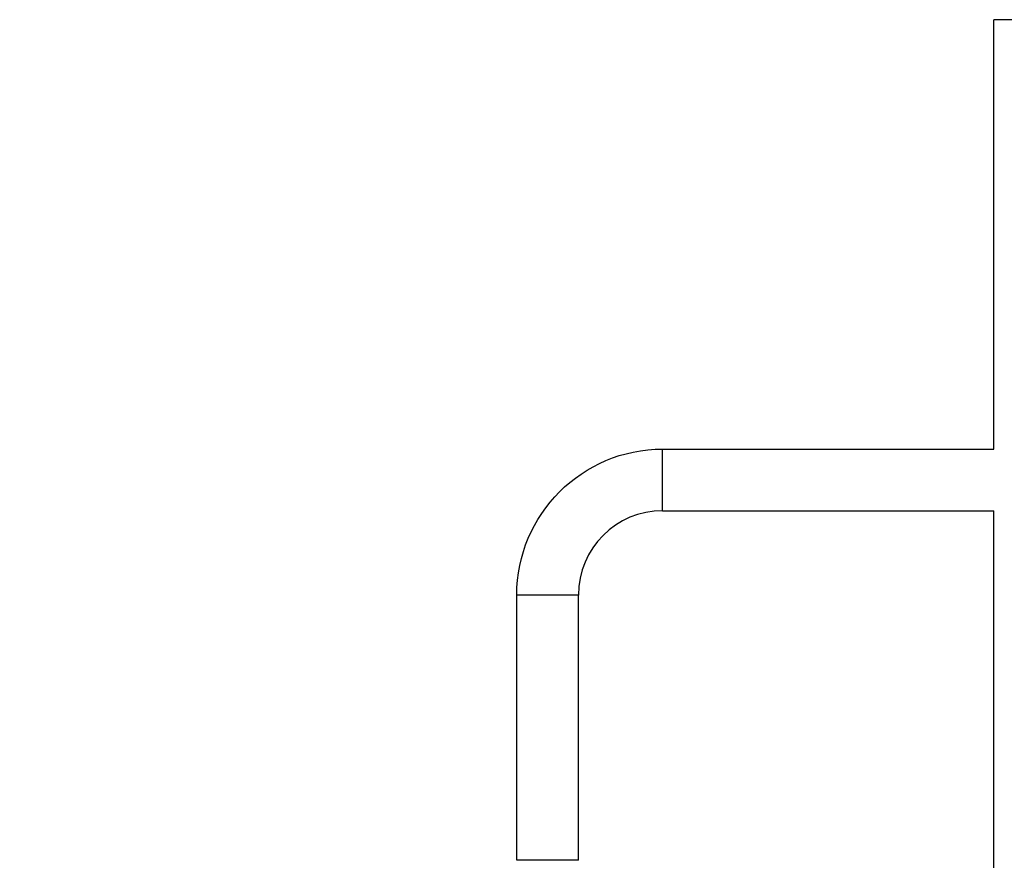
# Model space of a CAD drawing. Units: millimetres. Extents: x -6815 to 7261, y -6758 to 7318.
# Drawn here: x -545 to 62, y 902 to 1421 of the extents above; entities that cross this region are included whole.
import ezdxf

# ---------------------------------------------------------------- set-up
doc = ezdxf.new("R2010")
doc.units = ezdxf.units.MM
doc.layers.add('2d', color=230, linetype='Continuous')

msp = doc.modelspace()

# ---------------------------------------------------------------- linework, layer by layer
at = {"layer": '2d'}
for p, q in [((116.17, 1420.58), (55.87, 1420.58)), ((55.87, 1155.78), (55.87, 1420.58)), ((-148.58, 1117.78), (-148.58, 1155.78)), ((-148.58, 1155.78), (55.87, 1155.78)), ((-148.58, 1117.78), (55.87, 1117.78)), ((55.87, 850.18), (55.87, 1117.78)), ((-200.58, 1065.78), (-238.58, 1065.78)), ((-238.58, 902.18), (-238.58, 1065.78)), ((-200.58, 902.18), (-200.58, 1065.78)), ((-200.58, 902.18), (-238.58, 902.18))]:
    msp.add_line(p, q, dxfattribs=at)
msp.add_circle((222.98, 280.09), 7037.69, dxfattribs=at)
at = {"layer": '2d', "extrusion": (0, 0, -1)}
msp.add_arc((148.58, 1065.78), 90, 360, 90, dxfattribs=at)
at = {"layer": '2d'}
msp.add_arc((-148.58, 1065.78), 52, 90, 180, dxfattribs=at)

doc.saveas('drawing.dxf')
